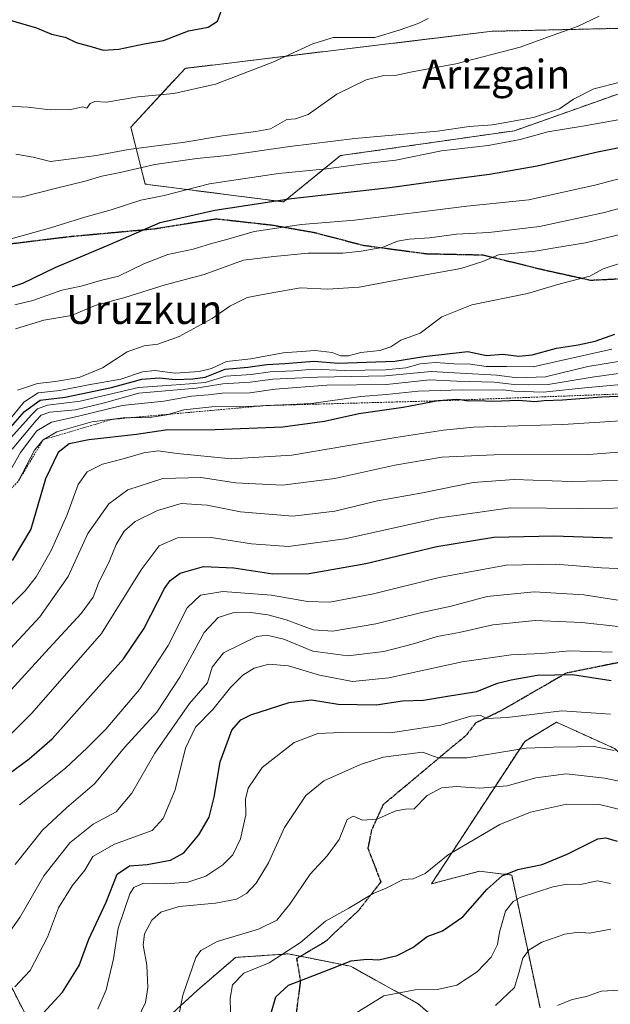
# Model space of a CAD drawing. Units: metres. Extents: x 640990 to 644436, y 4757642 to 4760028.
# Drawn here: x 642960 to 643124, y 4759286 to 4759558 of the extents above; entities that cross this region are included whole.
import ezdxf
from ezdxf.enums import TextEntityAlignment as Align

# ---------------------------------------------------------------- set-up
doc = ezdxf.new("R2010")
doc.units = ezdxf.units.M
doc.header["$MEASUREMENT"] = 0
for name, pattern in [('TRAZOS', [0.75, 0.5, -0.25]), ('TRAZOS2', [0.375, 0.25, -0.125]), ('TRAZOSX2', [1.5, 1, -0.5])]:
    doc.linetypes.add(name, pattern=pattern)
for name, color, linetype, lineweight in [('Arbolado forestal', 92, 'TRAZOS', 0), ('Arbolado forestal CxS', 92, 'Continuous', 0), ('Curva de nivel maestra', 36, 'Continuous', 30), ('Curva de nivel normal', 36, 'Continuous', 0), ('Escarpado lineal', 39, 'TRAZOS', 0), ('Pastizal CxS', 92, 'Continuous', 0), ('Ruta', 19, 'TRAZOS2', 30), ('Senda', 19, 'TRAZOSX2', 0), ('Texto cartográfico', 19, 'Continuous', 0)]:
    doc.layers.add(name, color=color, linetype=linetype, lineweight=lineweight)
doc.styles.add('Arial', font='txt', dxfattribs={"height": 0.2})

# ---------------------------------------------------------------- blocks, each defined once
blk = doc.blocks.new('*U155')
at = {"layer": 'Pastizal CxS', "color": 92, "linetype": 'Continuous', "lineweight": 0}
for points in [[(642955.94, 4759294.77, 932.54), (642965.25, 4759276.57, 921.97)], [(642988.88, 4759270.76, 913.71), (643009.4, 4759289.66, 908.16), (643019.99, 4759298.8, 907.49), (643034.57, 4759299.77, 904.4), (643051.8, 4759296.36, 899.03), (643070.45, 4759286, 893.29), (643089.24, 4759269.92, 883.55)], [(643104.14, 4759284.87, 885.43), (643096.31, 4759321.53, 898.85), (643087.39, 4759322.59, 901.87), (643074.14, 4759319.11, 903.93), (643099.9, 4759358.45, 915.83), (643108.67, 4759363.74, 918.18), (643124.71, 4759356.49, 914.86), (643139.64, 4759342.86, 909.21), (643153.28, 4759357.15, 917.49), (643162.36, 4759376.42, 927.52), (643177.13, 4759397.09, 938.58), (643233.87, 4759406.71, 943.05), (643258.21, 4759385.4, 934.13), (643258.21, 4759385.4, 934.13), (643337.35, 4759306.81, 904.16), (643353.39, 4759299.56, 905.49), (643378.88, 4759295.71, 912.18), (643392.4, 4759287.76, 911.84), (643415.15, 4759265.43, 908.18)]]:
    blk.add_polyline3d(points, dxfattribs=at)
blk = doc.blocks.new('*U175')
at = {"layer": 'Curva de nivel normal', "color": 36, "linetype": 'Continuous', "lineweight": 0}
blk.add_polyline3d([(642992.06, 4759280, 915), (642995.07, 4759286.31, 915), (642995.78, 4759290.46, 915), (642995.47, 4759296.67, 915), (642994.48, 4759302.18, 915), (642994.84, 4759305.3, 915), (642996.9, 4759309.06, 915), (642999.32, 4759311.28, 915), (643004.46, 4759312.83, 915), (643014.48, 4759313.76, 915), (643020.23, 4759314.88, 915), (643023.04, 4759316.44, 915), (643025.74, 4759319.27, 915), (643029.1, 4759324.94, 915), (643033.54, 4759334.71, 915), (643039.4, 4759343.52, 915), (643044.42, 4759347.52, 915), (643054.51, 4759352.1, 915), (643060.8, 4759354.09, 915), (643071.64, 4759355.43, 915), (643076.03, 4759353.94, 915), (643083.87, 4759353.92, 915), (643100.35, 4759356.57, 915), (643107.74, 4759356.86, 915), (643114.29, 4759356.9, 915), (643119.12, 4759357.03, 915), (643124.66, 4759355.94, 915)], dxfattribs=at)
blk = doc.blocks.new('*U178')
at = {"layer": 'Curva de nivel normal', "color": 36, "linetype": 'Continuous', "lineweight": 0}
blk.add_polyline3d([(643127.78, 4759498.77, 1010), (643116.66, 4759496.14, 1010), (643110.44, 4759495.13, 1010), (643102.77, 4759493.76, 1010), (643092.68, 4759492.8, 1010), (643088.32, 4759490.96, 1010), (643082.24, 4759489.01, 1010), (643066.44, 4759486.2, 1010), (643054.12, 4759483.86, 1010), (643045.42, 4759483.28, 1010), (643037.96, 4759483.67, 1010), (643029.56, 4759482.24, 1010), (643023.24, 4759480.99, 1010), (643018.42, 4759478.59, 1010), (643013.56, 4759475.18, 1010), (643004.45, 4759470.2, 1010), (642998.5, 4759468.09, 1010), (642994.71, 4759467.68, 1010), (642990.04, 4759466.04, 1010), (642983.25, 4759461.55, 1010), (642976.78, 4759458.95, 1010), (642970.27, 4759457.79, 1010), (642965.31, 4759457.28, 1010), (642959.79, 4759455.38, 1010)], dxfattribs=at)
blk = doc.blocks.new('*U184')
at = {"layer": 'Curva de nivel normal', "color": 36, "linetype": 'Continuous', "lineweight": 0}
blk.add_polyline3d([(642959.31, 4759520.63, 1040), (642964.08, 4759519.76, 1040), (642968.85, 4759518.6, 1040), (642973.84, 4759519.25, 1040), (642981.57, 4759520.18, 1040), (642990.38, 4759521.91, 1040), (643006.03, 4759523.89, 1040), (643016.42, 4759525.61, 1040), (643025.62, 4759526.8, 1040), (643029.7, 4759527.55, 1040), (643034.21, 4759530.15, 1040), (643036.54, 4759530.34, 1040), (643040.04, 4759531.57, 1040), (643047.95, 4759537.19, 1040), (643056.08, 4759541.14, 1040), (643060.6, 4759542.26, 1040), (643064.14, 4759542.34, 1040), (643068.81, 4759543.32, 1040), (643080.86, 4759545.55, 1040), (643098.61, 4759550.17, 1040), (643106.46, 4759553.02, 1040), (643114.46, 4759555.86, 1040), (643120.48, 4759558.68, 1040)], dxfattribs=at)
blk = doc.blocks.new('*U186')
at = {"layer": 'Curva de nivel normal', "color": 36, "linetype": 'Continuous', "lineweight": 0}
blk.add_polyline3d([(642954.84, 4759302.19, 935), (642960.37, 4759309.86, 935), (642967.04, 4759321.3, 935), (642974.22, 4759330.42, 935), (642980.66, 4759335.54, 935), (642986.99, 4759338.98, 935), (642991.31, 4759344.17, 935), (642997.66, 4759355.19, 935), (643007.28, 4759368.89, 935), (643012.28, 4759374.58, 935), (643013.52, 4759378.9, 935), (643016.68, 4759382.92, 935), (643025.86, 4759387.36, 935), (643028.6, 4759387.73, 935), (643033.3, 4759386.65, 935), (643041.35, 4759383.37, 935), (643051.06, 4759382.07, 935), (643060.98, 4759383.29, 935), (643069.16, 4759385.35, 935), (643075.68, 4759387.42, 935), (643081.78, 4759388.54, 935), (643091.07, 4759390.62, 935), (643102.82, 4759391.8, 935), (643115.72, 4759391.25, 935), (643125.69, 4759390.18, 935)], dxfattribs=at)
blk = doc.blocks.new('*U189')
at = {"layer": 'Curva de nivel normal', "color": 36, "linetype": 'Continuous', "lineweight": 0}
blk.add_polyline3d([(643002.91, 4759275.75, 910), (643005.46, 4759288.41, 910), (643009.02, 4759298.75, 910), (643010.4, 4759300.69, 910), (643014.9, 4759303.18, 910), (643026.36, 4759306.55, 910), (643031.42, 4759309.09, 910), (643035, 4759313.47, 910), (643040.6, 4759321.76, 910), (643045.3, 4759326.85, 910), (643048.63, 4759331.38, 910), (643050.83, 4759336.84, 910), (643052.46, 4759337.78, 910), (643055.12, 4759336.68, 910), (643059.02, 4759336.96, 910), (643064.25, 4759339.25, 910), (643066.99, 4759339.71, 910), (643069.32, 4759339.8, 910), (643072.99, 4759343.51, 910), (643076.88, 4759345.64, 910), (643080.95, 4759345.98, 910), (643087.54, 4759345.56, 910), (643095.07, 4759346.21, 910), (643102.99, 4759348.35, 910), (643111.32, 4759349.46, 910), (643122.05, 4759348.25, 910), (643135.59, 4759345.41, 910)], dxfattribs=at)
blk = doc.blocks.new('*U191')
at = {"layer": 'Curva de nivel normal', "color": 36, "linetype": 'Continuous', "lineweight": 0}
blk.add_polyline3d([(642956.09, 4759370.52, 960), (642968.54, 4759384.18, 960), (642977.34, 4759393.77, 960), (642980.67, 4759398.29, 960), (642982.13, 4759402.14, 960), (642985.16, 4759408.28, 960), (642987.03, 4759412.85, 960), (642989.25, 4759416.52, 960), (642992.27, 4759419.12, 960), (642998.42, 4759422.21, 960), (643004.96, 4759424.15, 960), (643012.17, 4759423.7, 960), (643021.4, 4759421.81, 960), (643035.8, 4759420.65, 960), (643047.39, 4759422.03, 960), (643059.23, 4759424.9, 960), (643071.64, 4759427.1, 960), (643085.66, 4759429.92, 960), (643096.95, 4759430.74, 960), (643112.73, 4759430.16, 960), (643125.5, 4759430.44, 960)], dxfattribs=at)
blk = doc.blocks.new('*U195')
at = {"layer": 'Curva de nivel normal', "color": 36, "linetype": 'Continuous', "lineweight": 0}
blk.add_polyline3d([(643123.64, 4759365.98, 920), (643110.14, 4759366.92, 920), (643095.1, 4759365.06, 920), (643089.42, 4759364.76, 920), (643087.8, 4759365.62, 920), (643085.04, 4759365.43, 920), (643076.75, 4759362.93, 920), (643062.84, 4759360.79, 920), (643049.16, 4759360.9, 920), (643042.7, 4759360.59, 920), (643036.18, 4759358.18, 920), (643027.4, 4759351.27, 920), (643023.44, 4759345.52, 920), (643022.76, 4759342.52, 920), (643022.8, 4759338.18, 920), (643021.37, 4759331.52, 920), (643019.24, 4759327.14, 920), (643016.47, 4759324.34, 920), (643011.75, 4759321.22, 920), (643006.77, 4759319.53, 920), (643000.82, 4759319.1, 920), (642994.52, 4759319.25, 920), (642991.88, 4759318.06, 920), (642990.79, 4759316.34, 920), (642987.59, 4759306.91, 920), (642986.24, 4759298.4, 920), (642984.26, 4759289.85, 920), (642981.93, 4759284.52, 920)], dxfattribs=at)
blk = doc.blocks.new('*U200')
at = {"layer": 'Curva de nivel normal', "color": 36, "linetype": 'Continuous', "lineweight": 0}
blk.add_polyline3d([(642955.32, 4759533.93, 1045), (642962.61, 4759533.59, 1045), (642968.8, 4759532.79, 1045), (642974.48, 4759532.92, 1045), (642977.78, 4759533.62, 1045), (642978.92, 4759533.32, 1045), (642979.81, 4759534.59, 1045), (642981.12, 4759535.14, 1045), (642984.32, 4759534.95, 1045), (642992.99, 4759536.46, 1045), (643002.94, 4759537.33, 1045), (643014.44, 4759539.9, 1045), (643030.27, 4759545.97, 1045), (643037.09, 4759549.14, 1045), (643041.4, 4759551.02, 1045), (643046.96, 4759552.76, 1045), (643058.45, 4759552.76, 1045), (643065.19, 4759554.86, 1045), (643070.49, 4759556.71, 1045), (643073.27, 4759558.09, 1045)], dxfattribs=at)
blk = doc.blocks.new('*U205')
at = {"layer": 'Curva de nivel normal', "color": 36, "linetype": 'Continuous', "lineweight": 0}
blk.add_polyline3d([(642958.99, 4759290.65, 930), (642963.26, 4759295.21, 930), (642968.04, 4759304.36, 930), (642971.08, 4759312.52, 930), (642974.84, 4759318.52, 930), (642978.36, 4759322.85, 930), (642980.54, 4759326.68, 930), (642986.55, 4759330.04, 930), (642996.99, 4759333.88, 930), (643000.04, 4759337.16, 930), (643003.29, 4759345.06, 930), (643006.17, 4759356.6, 930), (643008.94, 4759362.34, 930), (643013.74, 4759367.29, 930), (643018.63, 4759373.33, 930), (643022.02, 4759376.7, 930), (643025.16, 4759378.64, 930), (643029.16, 4759379.78, 930), (643034.66, 4759379.32, 930), (643043.16, 4759376.72, 930), (643052.32, 4759374.97, 930), (643062.32, 4759376.03, 930), (643082.62, 4759380.42, 930), (643096.18, 4759382.36, 930), (643104.62, 4759382.7, 930), (643112.31, 4759383.48, 930), (643124.03, 4759383.07, 930)], dxfattribs=at)
blk = doc.blocks.new('*U213')
at = {"layer": 'Curva de nivel normal', "color": 36, "linetype": 'Continuous', "lineweight": 0}
blk.add_polyline3d([(643108.99, 4759285.56, 885), (643112.99, 4759287.21, 885), (643116.99, 4759288, 885), (643120.99, 4759289.43, 885), (643126.32, 4759289.72, 885), (643135.32, 4759288.87, 885), (643139.99, 4759289, 885), (643145.99, 4759288.81, 885), (643150.99, 4759288.26, 885), (643161.66, 4759288.19, 885), (643168.66, 4759287.23, 885), (643172.99, 4759288.01, 885), (643176.75, 4759289.58, 885), (643181.76, 4759289.49, 885), (643194.7, 4759289.55, 885), (643207.39, 4759290.3, 885), (643230.29, 4759288.98, 885), (643252.35, 4759285.86, 885), (643264, 4759281.5, 885)], dxfattribs=at)
blk = doc.blocks.new('*U215')
at = {"layer": 'Curva de nivel normal', "color": 36, "linetype": 'Continuous', "lineweight": 0}
blk.add_polyline3d([(643091.84, 4759285.52, 890), (643097.1, 4759290.52, 890), (643098.39, 4759294.85, 890), (643099.37, 4759298.54, 890), (643101.16, 4759300.93, 890), (643104.65, 4759302.99, 890), (643110.95, 4759305.21, 890), (643114.79, 4759305.8, 890), (643117.77, 4759305.5, 890), (643123.72, 4759306.58, 890)], dxfattribs=at)
blk = doc.blocks.new('*U217')
at = {"layer": 'Curva de nivel normal', "color": 36, "linetype": 'Continuous', "lineweight": 0}
blk.add_polyline3d([(643127.4, 4759339.34, 905), (643120.55, 4759341.04, 905), (643111.48, 4759341.08, 905), (643101.54, 4759338.91, 905), (643093.02, 4759335.53, 905), (643078.76, 4759327.13, 905), (643072.39, 4759321.92, 905), (643069.09, 4759320.53, 905), (643066.32, 4759320.31, 905), (643061.66, 4759317.96, 905), (643057.99, 4759316.43, 905), (643051.32, 4759312.42, 905), (643044.9, 4759308.78, 905), (643037.95, 4759302.89, 905), (643029.31, 4759297.28, 905), (643022.27, 4759294.46, 905), (643019.19, 4759291.18, 905), (643018.5, 4759287.52, 905), (643018.72, 4759279.85, 905)], dxfattribs=at)
blk = doc.blocks.new('*U218')
at = {"layer": 'Curva de nivel normal', "color": 36, "linetype": 'Continuous', "lineweight": 0}
blk.add_polyline3d([(643127.49, 4759490.85, 1005), (643121.62, 4759488.88, 1005), (643117.9, 4759486.86, 1005), (643109.72, 4759484.81, 1005), (643100.66, 4759482.11, 1005), (643085.32, 4759478.94, 1005), (643076.99, 4759475.71, 1005), (643070.99, 4759471.2, 1005), (643065.66, 4759469.2, 1005), (643062.91, 4759467.36, 1005), (643059.84, 4759466.41, 1005), (643054.66, 4759465.83, 1005), (643051.18, 4759464.92, 1005), (643048.99, 4759464.87, 1005), (643046.66, 4759465.78, 1005), (643041.99, 4759466.33, 1005), (643033.13, 4759465.76, 1005), (643024.21, 4759464.11, 1005), (643017.46, 4759463.34, 1005), (643013.32, 4759461.42, 1005), (643009.99, 4759460.54, 1005), (643003.32, 4759460.13, 1005), (642997.65, 4759460.83, 1005), (642994.31, 4759460.44, 1005), (642988.32, 4759458.46, 1005), (642979.36, 4759456.9, 1005), (642971.45, 4759455.36, 1005), (642965.48, 4759454.64, 1005), (642961.51, 4759452.11, 1005), (642957.19, 4759446.8, 1005)], dxfattribs=at)
blk = doc.blocks.new('*U224')
at = {"layer": 'Curva de nivel normal', "color": 36, "linetype": 'Continuous', "lineweight": 0}
blk.add_polyline3d([(643051.62, 4759282.41, 895), (643061.01, 4759288.17, 895), (643069.67, 4759289.86, 895), (643075.78, 4759289.93, 895), (643081.16, 4759291.13, 895), (643086.76, 4759294.81, 895), (643090.63, 4759298.85, 895), (643092.41, 4759302.34, 895), (643092.98, 4759305.73, 895), (643094.64, 4759311.6, 895), (643096.67, 4759314.26, 895), (643098.65, 4759315.32, 895), (643107.66, 4759318.3, 895), (643111.62, 4759319.04, 895), (643115.3, 4759318.97, 895), (643120.01, 4759319.96, 895), (643123.58, 4759319.19, 895)], dxfattribs=at)
blk = doc.blocks.new('*U244')
at = {"layer": 'Curva de nivel maestra', "color": 36, "linetype": 'Continuous', "lineweight": 30}
blk.add_polyline3d([(643029.76, 4759283.12, 900), (643031.14, 4759287.92, 900), (643034.66, 4759291.16, 900), (643044.24, 4759294.83, 900), (643051.94, 4759297.81, 900), (643056.3, 4759298.32, 900), (643059.59, 4759298.12, 900), (643064.66, 4759299.28, 900), (643068.99, 4759301.55, 900), (643072.99, 4759304.56, 900), (643077.23, 4759306.15, 900), (643082.82, 4759310, 900), (643089.51, 4759317.62, 900), (643093.66, 4759321.3, 900), (643097.99, 4759323.08, 900), (643104.72, 4759324.45, 900), (643111.66, 4759327.28, 900), (643120.12, 4759331.54, 900), (643122.31, 4759331.82, 900), (643125.42, 4759330.86, 900)], dxfattribs=at)
blk = doc.blocks.new('*U257')
at = {"layer": 'Curva de nivel maestra', "color": 36, "linetype": 'Continuous', "lineweight": 30}
blk.add_polyline3d([(642966.84, 4759283.38, 925), (642972.15, 4759289.2, 925), (642976.74, 4759296.52, 925), (642979.48, 4759303.83, 925), (642984.26, 4759314.09, 925), (642987.25, 4759321.75, 925), (642990.68, 4759324.08, 925), (642995.58, 4759324.41, 925), (643002.04, 4759325.63, 925), (643005.7, 4759327.66, 925), (643009.81, 4759332.65, 925), (643012.69, 4759337.56, 925), (643014.05, 4759343.05, 925), (643015.71, 4759352.83, 925), (643018.98, 4759361.56, 925), (643021.42, 4759364.43, 925), (643024.24, 4759365.8, 925), (643034.82, 4759369.21, 925), (643040.99, 4759369.94, 925), (643048.32, 4759368.73, 925), (643058.84, 4759368.56, 925), (643066.17, 4759369.61, 925), (643071.94, 4759369.85, 925), (643079.1, 4759370.98, 925), (643086.66, 4759372.2, 925), (643092.36, 4759374.56, 925), (643096.14, 4759375.42, 925), (643103.36, 4759376.74, 925), (643113.11, 4759376.89, 925), (643123.8, 4759375.28, 925)], dxfattribs=at)
blk = doc.blocks.new('*U260')
at = {"layer": 'Curva de nivel maestra', "color": 36, "linetype": 'Continuous', "lineweight": 30}
blk.add_polyline3d([(642956.42, 4759557.97, 1050), (642965.04, 4759555.45, 1050), (642969.14, 4759553.74, 1050), (642972.93, 4759552.89, 1050), (642975.96, 4759551.39, 1050), (642980.41, 4759550.23, 1050), (642983.43, 4759549.27, 1050), (642987.78, 4759549.61, 1050), (642994.77, 4759551.04, 1050), (643000.12, 4759551.98, 1050), (643007.01, 4759554.64, 1050), (643012.44, 4759555.66, 1050), (643015.03, 4759557.28, 1050), (643016.09, 4759560.27, 1050)], dxfattribs=at)
blk = doc.blocks.new('*U261')
at = {"layer": 'Curva de nivel maestra', "color": 36, "linetype": 'Continuous', "lineweight": 30}
blk.add_polyline3d([(643127.66, 4759453.75, 975), (643121.25, 4759453.5, 975), (643110.36, 4759452.67, 975), (643105.25, 4759452.46, 975), (643102.67, 4759452.19, 975), (643098.23, 4759452.6, 975), (643091.1, 4759452.26, 975), (643087.07, 4759452.46, 975), (643084.24, 4759452.4, 975), (643082.07, 4759452.71, 975), (643081, 4759452.86, 975), (643076.02, 4759452.48, 975), (643066.36, 4759450.6, 975), (643054.1, 4759448.89, 975), (643044.55, 4759446.75, 975), (643033.07, 4759445.17, 975), (643014.36, 4759444.46, 975), (643000.66, 4759444.39, 975), (642992.66, 4759443.22, 975), (642979.49, 4759441.72, 975), (642974, 4759440.64, 975), (642970.98, 4759438.18, 975), (642967.45, 4759430.98, 975), (642963.43, 4759417.06, 975), (642958.26, 4759408.4, 975)], dxfattribs=at)

msp = doc.modelspace()

# ---------------------------------------------------------------- linework, layer by layer
at = {"layer": 'Arbolado forestal', "color": 92, "linetype": 'TRAZOS', "lineweight": 0}
for points in [[(643220.71, 4759564.36, 1033.88), (643207.42, 4759554.6, 1032.45), (643174.71, 4759556.46, 1035.5), (643090.93, 4759554.51, 1041.86), (643006.06, 4759544.28, 1047.2), (642991.07, 4759528.04, 1043.42), (642995, 4759512.32, 1032.22), (643033.27, 4759507.41, 1024.18), (643048.97, 4759520.18, 1031.44), (643097.06, 4759527.05, 1031.75), (643142, 4759542.99, 1034.11), (643205.01, 4759540.8, 1028.96), (643248.19, 4759529.99, 1023.38), (643281.79, 4759514.26, 1020.96), (643378.41, 4759476.97, 1037.94), (643437.59, 4759448.87, 1036.63)], [(643415.15, 4759265.43, 908.18), (643392.4, 4759287.76, 911.84), (643378.88, 4759295.71, 912.18), (643353.39, 4759299.56, 905.49), (643337.35, 4759306.81, 904.16), (643258.21, 4759385.4, 934.13), (643233.87, 4759406.71, 943.05), (643177.12, 4759397.09, 938.58), (643175.52, 4759394.85, 937.16), (643172.26, 4759390.28, 935.32), (643162.36, 4759376.42, 927.52), (643153.28, 4759357.15, 917.49), (643139.64, 4759342.86, 909.21), (643124.71, 4759356.49, 914.86), (643108.67, 4759363.74, 918.18), (643099.9, 4759358.45, 915.83), (643074.14, 4759319.11, 903.93), (643087.39, 4759322.59, 901.87), (643096.31, 4759321.53, 898.85), (643104.14, 4759284.87, 885.43)], [(643089.24, 4759269.92, 883.55), (643070.45, 4759286, 893.29), (643051.8, 4759296.36, 899.03), (643037.97, 4759299.1, 902.86), (643034.57, 4759299.77, 904.4), (643019.99, 4759298.8, 907.49), (643009.4, 4759289.66, 908.16), (642988.88, 4759270.76, 913.71)], [(642965.25, 4759276.57, 921.97), (642955.94, 4759294.77, 932.54)]]:
    msp.add_polyline3d(points, dxfattribs=at)
at = {"layer": 'Arbolado forestal CxS', "color": 92, "linetype": 'Continuous', "lineweight": 0}
for points in [[(643220.71, 4759564.36, 1033.88), (643207.42, 4759554.6, 1032.45), (643174.71, 4759556.46, 1035.5), (643090.93, 4759554.51, 1041.86), (643006.06, 4759544.28, 1047.21), (642991.07, 4759528.04, 1043.42), (642995, 4759512.32, 1032.22), (643033.27, 4759507.41, 1024.18), (643048.97, 4759520.18, 1031.44), (643097.06, 4759527.05, 1031.75), (643142, 4759542.99, 1034.11), (643205.01, 4759540.8, 1028.96), (643248.19, 4759529.99, 1023.38), (643281.79, 4759514.26, 1020.96), (643378.41, 4759476.97, 1037.94), (643437.59, 4759448.87, 1036.63)], [(643415.15, 4759265.43, 908.18), (643392.4, 4759287.76, 911.84), (643378.88, 4759295.71, 912.18), (643353.39, 4759299.56, 905.49), (643337.35, 4759306.81, 904.16), (643258.21, 4759385.4, 934.13), (643233.87, 4759406.71, 943.05), (643177.12, 4759397.09, 938.58), (643162.36, 4759376.42, 927.52), (643153.28, 4759357.15, 917.49), (643139.64, 4759342.86, 909.21), (643124.71, 4759356.49, 914.86), (643108.67, 4759363.74, 918.18), (643099.9, 4759358.45, 915.83), (643074.14, 4759319.11, 903.93), (643087.39, 4759322.59, 901.87), (643096.31, 4759321.53, 898.85), (643104.14, 4759284.87, 885.43)], [(643089.24, 4759269.92, 883.55), (643070.45, 4759286, 893.29), (643051.8, 4759296.36, 899.03), (643034.57, 4759299.77, 904.4), (643019.99, 4759298.8, 907.49), (643009.4, 4759289.66, 908.16), (642988.88, 4759270.76, 913.71)], [(642965.25, 4759276.57, 921.97), (642955.94, 4759294.77, 932.54)]]:
    msp.add_polyline3d(points, dxfattribs=at)
at = {"layer": 'Curva de nivel maestra', "color": 36, "linetype": 'Continuous', "lineweight": 30}
for points in [[(642955.11, 4759482.92, 1025), (642961.21, 4759484.96, 1025), (642970.17, 4759489.27, 1025), (642985.46, 4759495.75, 1025), (642999.13, 4759501.7, 1025), (643014.32, 4759505.14, 1025), (643035.47, 4759508.38, 1025), (643062.61, 4759511.36, 1025), (643075.26, 4759513.12, 1025), (643090.13, 4759515.02, 1025), (643103.36, 4759517.35, 1025), (643120, 4759521.22, 1025), (643144.98, 4759526.17, 1025)], [(642955.27, 4759442.21, 1000), (642961.69, 4759449.52, 1000), (642966.03, 4759452.62, 1000), (642972.95, 4759453.5, 1000), (642985.68, 4759456.18, 1000), (642994.08, 4759458.46, 1000), (642999.01, 4759458.87, 1000), (643003.3, 4759458.33, 1000), (643008.24, 4759458.56, 1000), (643011.64, 4759459.01, 1000), (643017.09, 4759461.18, 1000), (643023.38, 4759461.74, 1000), (643028.67, 4759462.53, 1000), (643033.59, 4759462.78, 1000), (643041.6, 4759463.46, 1000), (643048.34, 4759462.87, 1000), (643064.05, 4759463.44, 1000), (643071.99, 4759464.68, 1000), (643084.21, 4759466.07, 1000), (643089.31, 4759464.95, 1000), (643093.89, 4759465.35, 1000), (643098.3, 4759464.83, 1000), (643101.95, 4759465.21, 1000), (643108.66, 4759467, 1000), (643114.66, 4759467.9, 1000), (643119.36, 4759468.99, 1000), (643124.82, 4759470.84, 1000)], [(642956.99, 4759349.22, 950), (642962.99, 4759353.58, 950), (642969.32, 4759359.16, 950), (642989.06, 4759381.2, 950), (642994.64, 4759389.51, 950), (643000.41, 4759400.68, 950), (643001.91, 4759402.88, 950), (643004.72, 4759404.91, 950), (643011.13, 4759406.7, 950), (643019.5, 4759406.34, 950), (643030.28, 4759404.72, 950), (643040.32, 4759404.81, 950), (643055.99, 4759407.55, 950), (643075.66, 4759412.24, 950), (643091.4, 4759414.81, 950), (643107.91, 4759415.16, 950), (643124.12, 4759414.67, 950)]]:
    msp.add_polyline3d(points, dxfattribs=at)
at = {"layer": 'Curva de nivel normal', "color": 36, "linetype": 'Continuous', "lineweight": 0}
for points in [[(642952.72, 4759508.78, 1035), (642960.77, 4759508.75, 1035), (642970.54, 4759511.2, 1035), (642978.48, 4759513.09, 1035), (642983.07, 4759514.48, 1035), (642988.16, 4759515.48, 1035), (642997.7, 4759517.69, 1035), (643009.32, 4759519.36, 1035), (643017.7, 4759520.2, 1035), (643035, 4759522.66, 1035), (643052.99, 4759524.92, 1035), (643075.8, 4759526.92, 1035), (643084.54, 4759528.27, 1035), (643090.96, 4759528.66, 1035), (643102.32, 4759530.7, 1035), (643109.5, 4759533.14, 1035), (643113.38, 4759535.76, 1035), (643119.04, 4759538.6, 1035), (643126.25, 4759540.48, 1035)], [(643150.99, 4759534.55, 1030), (643116.47, 4759528.42, 1030), (643106.25, 4759526.78, 1030), (643098.68, 4759524.67, 1030), (643089.78, 4759522.98, 1030), (643076.94, 4759521.48, 1030), (643064.32, 4759518.93, 1030), (643055.99, 4759517.98, 1030), (643045.13, 4759516.49, 1030), (643031.88, 4759515.25, 1030), (643012.8, 4759512.4, 1030), (643000.28, 4759509.16, 1030), (642993.8, 4759507.91, 1030), (642985.61, 4759505.18, 1030), (642978.32, 4759503.15, 1030), (642968.82, 4759500.28, 1030), (642958, 4759497.19, 1030)], [(643166.99, 4759516.89, 1015), (643121.97, 4759504.5, 1015), (643103.99, 4759500.64, 1015), (643089.99, 4759498.96, 1015), (643081.04, 4759498.54, 1015), (643073.59, 4759497.45, 1015), (643067.95, 4759497.14, 1015), (643064.72, 4759496.52, 1015), (643060.49, 4759494.81, 1015), (643054.67, 4759493.81, 1015), (643049.69, 4759493.21, 1015), (643040.06, 4759493.25, 1015), (643030.54, 4759492.32, 1015), (643022.18, 4759491.35, 1015), (643011.32, 4759487.34, 1015), (643000.58, 4759484.49, 1015), (642989.36, 4759480.97, 1015), (642981.25, 4759478.81, 1015), (642974.66, 4759476, 1015), (642966.99, 4759474.72, 1015), (642959.16, 4759472.34, 1015)], [(643134.66, 4759516.09, 1020), (643119.66, 4759512.13, 1020), (643101.05, 4759507.96, 1020), (643083.9, 4759506.2, 1020), (643052.85, 4759502.37, 1020), (643038.24, 4759501.19, 1020), (643025.18, 4759499.25, 1020), (643017.87, 4759497.1, 1020), (643013.11, 4759495.81, 1020), (643008.32, 4759494.34, 1020), (643001.32, 4759492.86, 1020), (642994.66, 4759490.32, 1020), (642987.66, 4759486.94, 1020), (642982.66, 4759485.74, 1020), (642977.32, 4759484.16, 1020), (642971.99, 4759483.04, 1020), (642963.99, 4759480.22, 1020), (642959.02, 4759479, 1020)], [(642955.32, 4759439.41, 995), (642963.66, 4759448.72, 995), (642965.3, 4759450.3, 995), (642967.99, 4759451.24, 995), (642977.04, 4759452.43, 995), (642993.15, 4759456.12, 995), (643002.26, 4759456.79, 995), (643007.28, 4759457.14, 995), (643011.56, 4759457.58, 995), (643017.36, 4759459.27, 995), (643024.32, 4759459.72, 995), (643029.61, 4759460.5, 995), (643036.15, 4759460.76, 995), (643041.61, 4759461.2, 995), (643050.01, 4759460.82, 995), (643061.4, 4759461, 995), (643067.02, 4759461.63, 995), (643071.02, 4759462.71, 995), (643075.27, 4759463.04, 995), (643080.42, 4759462.68, 995), (643084.93, 4759462.62, 995), (643089.21, 4759461.95, 995), (643094.86, 4759461.97, 995), (643102.25, 4759461.89, 995), (643109.15, 4759463.44, 995), (643123.94, 4759466.72, 995)], [(643130.34, 4759464.05, 990), (643117.32, 4759461.92, 990), (643105.66, 4759459.08, 990), (643097.8, 4759458.79, 990), (643092.23, 4759459.56, 990), (643082.13, 4759460.07, 990), (643074.01, 4759460.61, 990), (643061.39, 4759459.37, 990), (643042.67, 4759459.03, 990), (643030.32, 4759458.43, 990), (643024.08, 4759457.61, 990), (643016.52, 4759457.14, 990), (643009.09, 4759455.96, 990), (642993.31, 4759454.56, 990), (642983.74, 4759451.95, 990), (642975.78, 4759449.97, 990), (642968.7, 4759449.36, 990), (642966.3, 4759448.52, 990), (642964.88, 4759447.09, 990), (642958.23, 4759439.13, 990)], [(643129.18, 4759460.44, 985), (643118.52, 4759458.99, 985), (643106.39, 4759457.02, 985), (643100.92, 4759456.92, 985), (643096.99, 4759457.01, 985), (643091.46, 4759457.62, 985), (643081.19, 4759457.88, 985), (643073.73, 4759458.26, 985), (643061.74, 4759456.99, 985), (643045.26, 4759456.81, 985), (643030.99, 4759455.71, 985), (643023.99, 4759454.72, 985), (643016.32, 4759454.61, 985), (643012.54, 4759454.12, 985), (643007.87, 4759453.78, 985), (643000.21, 4759452.4, 985), (642988.66, 4759451.21, 985), (642976.26, 4759448.12, 985), (642969.12, 4759446.62, 985), (642965.1, 4759444.18, 985), (642960.61, 4759438.18, 985), (642955.7, 4759429.52, 985)], [(642960.05, 4759430.38, 980), (642964.47, 4759438.86, 980), (642966.86, 4759441.75, 980), (642970.66, 4759443.93, 980), (642980.32, 4759446.64, 980), (642988.99, 4759447.76, 980), (642996.32, 4759447.89, 980), (643000.99, 4759448.62, 980), (643005.69, 4759449.98, 980), (643013.47, 4759450.86, 980), (643023.03, 4759450.95, 980), (643040.99, 4759451.71, 980), (643054.66, 4759453.66, 980), (643061.73, 4759454.2, 980), (643070.42, 4759455.13, 980), (643082.62, 4759455.54, 980), (643090.28, 4759455.38, 980), (643093.93, 4759455.52, 980), (643096.88, 4759455.1, 980), (643105, 4759454.91, 980), (643117.41, 4759456.2, 980), (643126.54, 4759456.95, 980)], [(642953.91, 4759392.19, 970), (642961.89, 4759400.01, 970), (642964.92, 4759403.85, 970), (642969.01, 4759411.18, 970), (642973.41, 4759420.8, 970), (642976.52, 4759429.33, 970), (642979.02, 4759432.87, 970), (642983.26, 4759435.02, 970), (642988.99, 4759436.5, 970), (642994.65, 4759438.14, 970), (642998.64, 4759438.64, 970), (643003.87, 4759437.9, 970), (643018.86, 4759436.5, 970), (643035.54, 4759437.44, 970), (643064.25, 4759442.38, 970), (643077.45, 4759444.4, 970), (643085.71, 4759445.24, 970), (643110.4, 4759445.92, 970), (643139.58, 4759447.77, 970)], [(642947.15, 4759372.7, 965), (642965.88, 4759392.82, 965), (642973.72, 4759404.01, 965), (642979.16, 4759415.85, 965), (642985.01, 4759423.99, 965), (642990.23, 4759427.88, 965), (642999.91, 4759431.04, 965), (643010.47, 4759431.33, 965), (643019.99, 4759429.87, 965), (643032.94, 4759429.23, 965), (643047.45, 4759431.01, 965), (643063.98, 4759434.68, 965), (643076.98, 4759436.88, 965), (643091.4, 4759437.6, 965), (643117.63, 4759437.64, 965), (643139.69, 4759439.44, 965)], [(642946.94, 4759349.52, 955), (642963.69, 4759366.22, 955), (642982.98, 4759388.24, 955), (642993.96, 4759405.78, 955), (642998.87, 4759412.43, 955), (643003.96, 4759414.66, 955), (643013.29, 4759414.71, 955), (643024.37, 4759412.95, 955), (643034.65, 4759412.26, 955), (643050.16, 4759414.41, 955), (643076.32, 4759420.2, 955), (643095.99, 4759422.9, 955), (643115.99, 4759422.76, 955), (643132.82, 4759422.95, 955), (643146.66, 4759423.87, 955), (643155.16, 4759424.59, 955), (643165.32, 4759424.09, 955), (643182.46, 4759424.38, 955), (643203.66, 4759426.7, 955), (643214.44, 4759430.06, 955), (643226.14, 4759430.46, 955), (643245.06, 4759425.25, 955), (643266.3, 4759419.04, 955), (643297.78, 4759411.29, 955)], [(642960.34, 4759340.91, 945), (642972.99, 4759351.05, 945), (642978.99, 4759356.64, 945), (642984.16, 4759361.78, 945), (642993.5, 4759372.75, 945), (643001.42, 4759384.88, 945), (643006.65, 4759395.32, 945), (643010.28, 4759398.8, 945), (643016.5, 4759399.86, 945), (643029.89, 4759398.81, 945), (643039.87, 4759397.08, 945), (643046.09, 4759396.93, 945), (643058.13, 4759399.22, 945), (643076.24, 4759403.74, 945), (643094.79, 4759407.1, 945), (643108.4, 4759407.37, 945), (643121.09, 4759406.39, 945), (643140.53, 4759405.58, 945)], [(642959.13, 4759324.48, 940), (642966.67, 4759333.89, 940), (642973.32, 4759340.05, 940), (642980.99, 4759346.7, 940), (642989.34, 4759356.71, 940), (642998.25, 4759366.52, 940), (643004.61, 4759376.18, 940), (643011.37, 4759388.5, 940), (643015.21, 4759392.68, 940), (643019.21, 4759393.91, 940), (643024.21, 4759394.04, 940), (643028.88, 4759393.38, 940), (643033.95, 4759392.01, 940), (643041.48, 4759389.23, 940), (643046.9, 4759388.85, 940), (643058.74, 4759390.88, 940), (643071.43, 4759394.03, 940), (643079.6, 4759395.77, 940), (643089.5, 4759398.44, 940), (643102.53, 4759399.77, 940), (643116.21, 4759398.94, 940), (643126.32, 4759397.33, 940)]]:
    msp.add_polyline3d(points, dxfattribs=at)
at = {"layer": 'Escarpado lineal', "color": 39, "linetype": 'TRAZOS', "lineweight": 0}
msp.add_polyline3d([(642765.32, 4759371.95, 980.61), (642804.02, 4759371.54, 980.61), (642819.18, 4759373.86, 980.61), (642859.32, 4759380, 980.61), (642899.13, 4759396.37, 980.61), (642917.26, 4759403.82, 980.61), (642947.04, 4759416.92, 980.61), (642960.05, 4759430.38, 980.61), (642966.86, 4759441.75, 980.61), (642985.92, 4759447.36, 980.61), (643028.44, 4759451.18, 980.61), (643076.02, 4759452.48, 980.61), (643082.07, 4759452.71, 980.61), (643134.99, 4759454.7, 980.61), (643152.17, 4759454.98, 980.61), (643177.04, 4759455.39, 980.61)], dxfattribs=at)
at = {"layer": 'Pastizal CxS', "color": 92, "linetype": 'Continuous', "lineweight": 0}
for points in [[(643437.59, 4759448.87, 1036.63), (643378.41, 4759476.97, 1037.94), (643281.79, 4759514.26, 1020.96), (643248.19, 4759529.99, 1023.38), (643205.01, 4759540.8, 1028.96), (643142, 4759542.99, 1034.11), (643097.06, 4759527.05, 1031.75), (643048.97, 4759520.18, 1031.44), (643033.27, 4759507.41, 1024.18), (642995, 4759512.32, 1032.22), (642991.07, 4759528.04, 1043.42), (643006.06, 4759544.28, 1047.21), (643090.93, 4759554.51, 1041.86), (643174.71, 4759556.46, 1035.5), (643207.42, 4759554.6, 1032.45), (643220.71, 4759564.36, 1033.88)], [(643220.71, 4759564.36, 1033.88), (643207.42, 4759554.6, 1032.45), (643174.71, 4759556.46, 1035.5), (643090.93, 4759554.51, 1041.86), (643006.06, 4759544.28, 1047.2), (642991.07, 4759528.04, 1043.42), (642995, 4759512.32, 1032.22), (643033.27, 4759507.41, 1024.18), (643048.97, 4759520.18, 1031.44), (643097.06, 4759527.05, 1031.75), (643142, 4759542.99, 1034.11), (643205.01, 4759540.8, 1028.96), (643248.19, 4759529.99, 1023.38), (643281.79, 4759514.26, 1020.96), (643378.41, 4759476.97, 1037.94), (643437.59, 4759448.87, 1036.63)], [(643415.15, 4759265.43, 908.18), (643392.4, 4759287.76, 911.84), (643378.88, 4759295.71, 912.18), (643353.39, 4759299.56, 905.49), (643337.35, 4759306.81, 904.16), (643258.21, 4759385.4, 934.13), (643233.87, 4759406.71, 943.05), (643177.12, 4759397.09, 938.58), (643175.52, 4759394.85, 937.16), (643172.26, 4759390.28, 935.32), (643162.36, 4759376.42, 927.52), (643153.28, 4759357.15, 917.49), (643139.64, 4759342.86, 909.21), (643124.71, 4759356.49, 914.86), (643108.67, 4759363.74, 918.18), (643099.9, 4759358.45, 915.83), (643074.14, 4759319.11, 903.93), (643087.39, 4759322.59, 901.87), (643096.31, 4759321.53, 898.85), (643104.14, 4759284.87, 885.43)], [(643089.24, 4759269.92, 883.55), (643070.45, 4759286, 893.29), (643051.8, 4759296.36, 899.03), (643037.97, 4759299.1, 902.86), (643034.57, 4759299.77, 904.4), (643019.99, 4759298.8, 907.49), (643009.4, 4759289.66, 908.16), (642988.88, 4759270.76, 913.71)], [(642965.25, 4759276.57, 921.97), (642955.94, 4759294.77, 932.54)]]:
    msp.add_polyline3d(points, dxfattribs=at)
at = {"layer": 'Ruta', "color": 19, "linetype": 'TRAZOS2', "lineweight": 30}
for points in [[(642957.51, 4759495.83, 1029.26), (642974.33, 4759497.87, 1027.78), (642997.64, 4759500, 1024.61), (643014.68, 4759502.75, 1023.19), (643030.21, 4759501.01, 1020.45), (643041.72, 4759498.98, 1017.93), (643055.29, 4759495.43, 1015.29), (643072.75, 4759493.1, 1012.57), (643088.36, 4759492.78, 1010.15), (643105.24, 4759488.64, 1006.6), (643118.11, 4759485.8, 1004.01), (643142.48, 4759486.97, 1001.81)], [(643139.43, 4759382.92, 930.01), (643111.36, 4759377.28, 925.11), (643093.39, 4759366.91, 920.48), (643086.39, 4759363.54, 918.79), (643083.66, 4759360.03, 917.63), (643078.79, 4759356.02, 915.71), (643065.66, 4759345.02, 911.05), (643060.79, 4759340.99, 910.59), (643057.57, 4759333.88, 908.38), (643056.56, 4759328.93, 907.48), (643060.16, 4759319.62, 905.35), (643054.03, 4759311.81, 904.37), (643044.83, 4759303.17, 903.07), (643036.88, 4759298.45, 902.68), (643037.93, 4759292.31, 899.99), (643036.66, 4759282.79, 897.92)]]:
    msp.add_polyline3d(points, dxfattribs=at)
at = {"layer": 'Senda', "color": 19, "linetype": 'TRAZOSX2', "lineweight": 0}
for points in [[(642957.51, 4759495.83, 1029.26), (642974.33, 4759497.87, 1027.78), (642997.64, 4759500, 1024.61), (643014.68, 4759502.75, 1023.19), (643030.21, 4759501.01, 1020.45), (643041.72, 4759498.98, 1017.93), (643055.29, 4759495.43, 1015.29), (643072.75, 4759493.1, 1012.57), (643088.36, 4759492.78, 1010.15), (643105.24, 4759488.64, 1006.6), (643118.11, 4759485.8, 1004.01), (643142.48, 4759486.97, 1001.81)], [(643139.43, 4759382.92, 930.01), (643111.36, 4759377.28, 925.11), (643093.39, 4759366.91, 920.48), (643086.39, 4759363.54, 918.79), (643083.66, 4759360.03, 917.63), (643078.79, 4759356.02, 915.71), (643065.66, 4759345.02, 911.05), (643060.79, 4759340.99, 910.59), (643057.57, 4759333.88, 908.38), (643056.56, 4759328.93, 907.48), (643060.16, 4759319.62, 905.35), (643054.03, 4759311.81, 904.37), (643044.83, 4759303.17, 903.07), (643036.88, 4759298.45, 902.68), (643037.93, 4759292.31, 899.99), (643036.66, 4759282.79, 897.92)]]:
    msp.add_polyline3d(points, dxfattribs=at)

# ---------------------------------------------------------------- block references
at = {"layer": 'Curva de nivel maestra', "color": 36, "linetype": 'Continuous', "lineweight": 30}
for name in ['*U244', '*U261', '*U257', '*U260']:
    msp.add_blockref(name, (0, 0), dxfattribs=at)
at = {"layer": 'Curva de nivel normal', "color": 36, "linetype": 'Continuous', "lineweight": 0}
for name in ['*U217', '*U224', '*U215', '*U213', '*U191', '*U186', '*U205', '*U195', '*U175', '*U189', '*U200', '*U184', '*U178', '*U218']:
    msp.add_blockref(name, (0, 0), dxfattribs=at)
at = {"layer": 'Pastizal CxS', "color": 92, "linetype": 'Continuous', "lineweight": 0}
msp.add_blockref('*U155', (0, 0), dxfattribs=at)

# ---------------------------------------------------------------- texts
at = {"layer": 'Texto cartográfico', "color": 19, "linetype": 'Continuous', "lineweight": 0, "style": 'Arial'}
for s, p in [('Arizgain', (643092.02, 4759542.65)), ('Uruzkun', (642994.78, 4759477.7))]:
    msp.add_text(s, height=8, dxfattribs=at).set_placement(p, align=Align.MIDDLE_CENTER)

doc.saveas('drawing.dxf')
